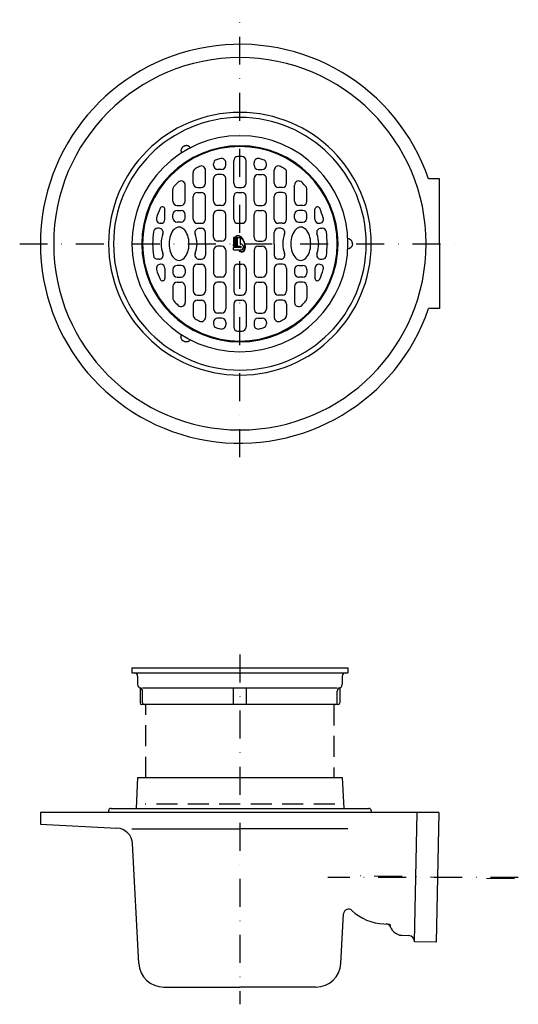
# Model space of a CAD drawing. Extents: x -132 to 167, y -276 to 316.
import ezdxf

# ---------------------------------------------------------------- set-up
doc = ezdxf.new("R2010")
doc.units = 0
doc.header["$MEASUREMENT"] = 0
doc.header["$PDSIZE"] = 1
doc.linetypes.add('DASHDOT', pattern=[33.64, 16.82, -8.41, 0, -8.41])
doc.linetypes.add('DASHED2', pattern=[18.9225, 12.615, -6.3075])
doc.layers.get('0').update_dxf_attribs({"linetype": 'CONTINUOUS'})
doc.layers.add('LAYER001', color=7, linetype='CONTINUOUS')

msp = doc.modelspace()

# ---------------------------------------------------------------- linework, layer by layer
at = {"color": 7, "linetype": 'DASHDOT'}
for p, q in [((0, 52.74), (0, 315.96)), ((-132.44, 181.16), (135.4, 181.16)), ((0, -65.96), (0, -276.36)), ((167.43, -200), (52.78, -200)), ((165.12, -200.94), (66.92, -198.95))]:
    msp.add_line(p, q, dxfattribs=at)
at = {"color": 7, "linetype": 'CONTINUOUS'}
for p, q in [((-35.42, 237.58), (-35.44, 237.32)), ((-35.44, 237.32), (-35.44, 237.1)), ((-35.44, 237.1), (-35.42, 236.86)), ((-35.36, 237.8), (-35.42, 237.58)), ((-35.28, 238.04), (-35.36, 237.8)), ((-35.2, 238.28), (-35.28, 238.04)), ((-35.08, 238.48), (-35.2, 238.28)), ((-34.96, 238.72), (-35.08, 238.48)), ((-34.8, 238.92), (-34.96, 238.72)), ((-34.64, 239.1), (-34.8, 238.92)), ((-34.46, 239.3), (-34.64, 239.1)), ((-34.26, 239.46), (-34.46, 239.3)), ((-34.06, 239.62), (-34.26, 239.46)), ((-33.82, 239.76), (-34.06, 239.62)), ((-33.6, 239.88), (-33.82, 239.76)), ((-33.36, 239.98), (-33.6, 239.88)), ((-33.12, 240.08), (-33.36, 239.98)), ((-32.86, 240.12), (-33.12, 240.08)), ((-32.62, 240.18), (-32.86, 240.12)), ((-32.36, 240.22), (-32.62, 240.18)), ((-32.1, 240.2), (-32.36, 240.22)), ((-31.86, 240.2), (-32.1, 240.2)), ((-31.62, 240.16), (-31.86, 240.2)), ((-31.38, 240.1), (-31.62, 240.16)), ((-31.14, 240.04), (-31.38, 240.1)), ((-30.92, 239.92), (-31.14, 240.04)), ((-30.72, 239.82), (-30.92, 239.92)), ((-30.52, 239.68), (-30.72, 239.82)), ((-30.36, 239.54), (-30.52, 239.68)), ((-30.2, 239.38), (-30.36, 239.54)), ((-30.06, 239.18), (-30.2, 239.38)), ((-29.94, 239), (-30.06, 239.18)), ((-29.88, 238.88), (-29.94, 239)), ((-35.42, 236.86), (-35.38, 236.64)), ((-35.38, 236.64), (-35.32, 236.42)), ((-35.32, 236.42), (-35.22, 236.2)), ((-35.22, 236.2), (-35.12, 236)), ((-35.12, 236), (-35.05, 235.9)), ((120, 220.16), (113.48, 220.16)), ((120, 181.16), (120, 220.16)), ((65.06, 184.16), (64.93, 184.15)), ((65.28, 184.14), (65.06, 184.16)), ((65.52, 184.12), (65.28, 184.14)), ((65.74, 184.06), (65.52, 184.12)), ((65.94, 183.98), (65.74, 184.06)), ((66.16, 183.88), (65.94, 183.98)), ((66.36, 183.76), (66.16, 183.88)), ((66.56, 183.62), (66.36, 183.76)), ((65.06, 178.16), (64.93, 178.17)), ((65.28, 178.18), (65.06, 178.16)), ((65.52, 178.2), (65.28, 178.18)), ((65.74, 178.26), (65.52, 178.2)), ((65.94, 178.34), (65.74, 178.26)), ((66.16, 178.44), (65.94, 178.34)), ((66.36, 178.56), (66.16, 178.44)), ((66.56, 178.7), (66.36, 178.56)), ((66.74, 183.46), (66.56, 183.62)), ((66.74, 178.86), (66.56, 178.7)), ((66.9, 183.28), (66.74, 183.46)), ((66.9, 179.04), (66.74, 178.86)), ((67.06, 183.08), (66.9, 183.28)), ((67.06, 179.24), (66.9, 179.04)), ((67.18, 182.88), (67.06, 183.08)), ((67.18, 179.44), (67.06, 179.24)), ((67.32, 182.66), (67.18, 182.88)), ((67.32, 179.66), (67.18, 179.44)), ((67.42, 182.42), (67.32, 182.66)), ((67.42, 179.9), (67.32, 179.66)), ((67.5, 182.18), (67.42, 182.42)), ((67.5, 180.14), (67.42, 179.9)), ((67.58, 181.94), (67.5, 182.18)), ((67.58, 180.38), (67.5, 180.14)), ((67.62, 181.68), (67.58, 181.94)), ((67.62, 180.64), (67.58, 180.38)), ((67.66, 181.42), (67.62, 181.68)), ((67.66, 180.9), (67.62, 180.64)), ((67.66, 181.16), (67.66, 181.42)), ((67.66, 181.16), (67.66, 180.9)), ((120, 181.16), (120, 142.16)), ((120, 142.16), (113.48, 142.16)), ((-35.44, 125.22), (-35.42, 125.46)), ((-35.44, 125), (-35.44, 125.22)), ((-35.42, 124.74), (-35.44, 125)), ((-35.42, 125.46), (-35.38, 125.68)), ((-35.36, 124.52), (-35.42, 124.74)), ((-35.38, 125.68), (-35.32, 125.9)), ((-35.28, 124.28), (-35.36, 124.52)), ((-35.32, 125.9), (-35.22, 126.12)), ((-35.22, 126.12), (-35.12, 126.32)), ((-35.12, 126.32), (-35.05, 126.42)), ((-35.2, 124.04), (-35.28, 124.28)), ((-35.08, 123.84), (-35.2, 124.04)), ((-34.96, 123.6), (-35.08, 123.84)), ((-34.8, 123.4), (-34.96, 123.6)), ((-34.64, 123.22), (-34.8, 123.4)), ((-34.46, 123.02), (-34.64, 123.22)), ((-34.26, 122.86), (-34.46, 123.02)), ((-34.06, 122.7), (-34.26, 122.86)), ((-33.82, 122.56), (-34.06, 122.7)), ((-33.6, 122.44), (-33.82, 122.56)), ((-33.36, 122.34), (-33.6, 122.44)), ((-33.12, 122.24), (-33.36, 122.34)), ((-32.86, 122.2), (-33.12, 122.24)), ((-32.62, 122.14), (-32.86, 122.2)), ((-32.36, 122.1), (-32.62, 122.14)), ((-32.1, 122.12), (-32.36, 122.1)), ((-31.86, 122.12), (-32.1, 122.12)), ((-31.62, 122.16), (-31.86, 122.12)), ((-31.38, 122.22), (-31.62, 122.16)), ((-31.14, 122.28), (-31.38, 122.22)), ((-30.92, 122.4), (-31.14, 122.28)), ((-30.72, 122.5), (-30.92, 122.4)), ((-30.52, 122.64), (-30.72, 122.5)), ((-30.36, 122.78), (-30.52, 122.64)), ((-30.2, 122.94), (-30.36, 122.78)), ((-30.06, 123.14), (-30.2, 122.94)), ((-29.94, 123.32), (-30.06, 123.14)), ((-29.88, 123.44), (-29.94, 123.32)), ((-58.5, -86), (58.5, -86)), ((-4, -86), (-4, -96)), ((4, -96), (4, -86)), ((-61.5, -140), (-62.47, -158.5)), ((-61.5, -140), (61.5, -140)), ((61.5, -140), (62.47, -158.5)), ((-77.5, -158.5), (77.5, -158.5)), ((119.56, -161), (-120, -161)), ((-120, -161), (-120, -168)), ((-79, -160), (-79.08, -161)), ((79, -160), (79.08, -161)), ((104.98, -238.73), (106.56, -161)), ((119.56, -161), (117.98, -238.99)), ((-120, -168), (-73.98, -170.4)), ((-64.99, -170.87), (0, -170.87)), ((64.99, -170.87), (0, -170.87)), ((-60.74, -251.8), (-64.54, -179.55)), ((60.74, -251.8), (62.32, -221.88)), ((86.56, -228), (90.14, -228.11)), ((97.36, -234.86), (101.59, -234.99)), ((117.98, -238.99), (104.98, -238.73)), ((-45.76, -266), (0, -266)), ((45.76, -266), (0, -266))]:
    msp.add_line(p, q, dxfattribs=at)
at = {"color": 7, "linetype": 'DASHED2'}
for p, q in [((-56.5, -140), (-56.5, -96)), ((56.5, -96), (56.5, -140)), ((57, -156), (-57, -156))]:
    msp.add_line(p, q, dxfattribs=at)
at = {"color": 7, "linetype": 'CONTINUOUS'}
for centre, radius, start, end in [((0, 181.16), 120, 18.96667, 180), ((0, 181.16), 112, 0, 180), ((0, 181.16), 79, 0, 180), ((0, 181.16), 76, 0, 180), ((0, 181.16), 120, 180, 341.03333), ((0, 181.16), 112, 180, 360), ((0, 181.16), 79, 180, 360), ((0, 181.16), 76, 180, 360), ((-77.5, -160), 1.5, 90, 180), ((77.5, -160), 1.5, 0, 90), ((-74.5, -180.4), 10, 3, 87), ((65.32, -222.04), 3, 46.03333, 177), ((87.52, -199), 29, 226.04444, 268.08889), ((87.78, -231.04), 3, 20.64551, 88.03333), ((97.6, -227.34), 7.5, 185.88099, 268.17778), ((101.49, -238.49), 3.5, 358.84, 448.2643), ((-45.76, -251), 15, 183, 270), ((45.76, -251), 15, 270, 357)]:
    msp.add_arc(centre, radius, start, end, dxfattribs=at)
msp.add_point((0, -140), dxfattribs=at)
at = {"color": 5, "linetype": 'CONTINUOUS'}
msp.add_point((118.77, -200), dxfattribs=at)
msp.add_point((118.77, -200), dxfattribs=at)
at = {"layer": 'LAYER001', "color": 7, "linetype": 'CONTINUOUS'}
for p, q in [((-3.7, 217.56), (-3.7, 231.15)), ((3.7, 217.56), (3.7, 231.15)), ((-20.7, 217.56), (-20.7, 225.45)), ((-15.9, 228.36), (-15.9, 229.33)), ((-11, 225.86), (-13.4, 225.86)), ((-8.5, 228.36), (-8.5, 229.93)), ((8.5, 228.36), (8.5, 229.93)), ((11, 225.86), (13.4, 225.86)), ((15.9, 228.36), (15.9, 229.33)), ((20.7, 217.56), (20.7, 225.45)), ((-28.1, 217.56), (-28.1, 224.11)), ((-15.9, 206.76), (-15.9, 220.36)), ((-11, 222.86), (-13.4, 222.86)), ((-8.5, 206.76), (-8.5, 220.36)), ((8.5, 206.76), (8.5, 220.36)), ((11, 222.86), (13.4, 222.86)), ((15.9, 206.76), (15.9, 220.36)), ((28.1, 217.56), (28.1, 224.11)), ((-40.3, 206.76), (-40.3, 213.89)), ((-32.9, 206.76), (-32.9, 216.47)), ((-25.6, 215.06), (-23.2, 215.06)), ((-1.2, 215.06), (1.2, 215.06)), ((25.6, 215.06), (23.2, 215.06)), ((32.9, 206.76), (32.9, 216.47)), ((40.3, 206.76), (40.3, 213.89)), ((-28.1, 195.96), (-28.1, 209.56)), ((-25.6, 212.06), (-23.2, 212.06)), ((-20.7, 195.96), (-20.7, 209.56)), ((-3.7, 195.96), (-3.7, 209.56)), ((-1.2, 212.06), (1.2, 212.06)), ((3.7, 195.96), (3.7, 209.56)), ((20.7, 195.96), (20.7, 209.56)), ((25.6, 212.06), (23.2, 212.06)), ((28.1, 195.96), (28.1, 209.56)), ((-45.1, 195.96), (-45.1, 201.88)), ((-37.8, 204.26), (-35.4, 204.26)), ((-11, 204.26), (-13.4, 204.26)), ((11, 204.26), (13.4, 204.26)), ((37.8, 204.26), (35.4, 204.26)), ((45.1, 195.96), (45.1, 201.88)), ((-40.3, 196.66), (-40.3, 198.76)), ((-37.8, 201.26), (-35.4, 201.26)), ((-32.9, 196.66), (-32.9, 198.76)), ((-15.9, 185.16), (-15.9, 198.76)), ((-11, 201.26), (-13.4, 201.26)), ((-8.5, 185.16), (-8.5, 198.76)), ((8.5, 185.16), (8.5, 198.76)), ((11, 201.26), (13.4, 201.26)), ((15.9, 185.16), (15.9, 198.76)), ((32.9, 196.66), (32.9, 198.76)), ((37.8, 201.26), (35.4, 201.26)), ((40.3, 196.66), (40.3, 198.76)), ((-48.66, 190.46), (-49.54, 190.46)), ((-47.6, 193.46), (-47.76, 193.46)), ((-35.4, 194.16), (-37.8, 194.16)), ((-25.6, 193.46), (-23.2, 193.46)), ((-24.54, 190.46), (-23.2, 190.46)), ((-1.2, 193.46), (1.2, 193.46)), ((25.6, 193.46), (23.2, 193.46)), ((24.54, 190.46), (23.2, 190.46)), ((35.4, 194.16), (37.8, 194.16)), ((47.6, 193.46), (47.76, 193.46)), ((48.66, 190.46), (49.54, 190.46)), ((-20.7, 181.16), (-20.7, 187.96)), ((-1.74, 185.01), (-3.87, 185.01)), ((-3.87, 185.01), (-3.87, 184.21)), ((-3.87, 184.21), (-3, 183.99)), ((-3, 183.99), (-3.87, 183.78)), ((-3.87, 183.78), (-3.87, 182.96)), ((-3.29, 183.47), (-1.74, 183.86)), ((-1.74, 184.12), (-3.27, 184.51)), ((-3.27, 184.51), (-1.74, 184.51)), ((-1.74, 184.51), (-1.74, 185.01)), ((-1.74, 183.86), (-1.74, 184.12)), ((-1.37, 180.12), (-1.37, 185.02)), ((-1.37, 185.02), (0.11, 185.02)), ((0.11, 185.02), (0.11, 181.36)), ((20.7, 181.16), (20.7, 187.96)), ((-20.7, 181.16), (-20.7, 174.36)), ((-11, 182.66), (-13.4, 182.66)), ((-11, 179.66), (-13.4, 179.66)), ((-3.87, 182.96), (-1.74, 182.96)), ((-3.87, 182.39), (-3.87, 181.56)), ((-3.87, 179.88), (-3.87, 180.71)), ((-3.86, 177.43), (-3.86, 178.86)), ((0.4, 178.86), (-3.86, 178.86)), ((-2.04, 182.7), (-3.57, 182.7)), ((-3.57, 181.26), (-2.04, 181.26)), ((-3.16, 181.01), (-3.56, 181.01)), ((-2.04, 179.57), (-3.56, 179.57)), ((-3.49, 182.09), (-3.49, 181.88)), ((-3.48, 180.4), (-3.48, 180.19)), ((-1.74, 183.47), (-3.29, 183.47)), ((-2.32, 182.15), (-3.28, 182.15)), ((-3.27, 181.81), (-2.32, 181.81)), ((-3.27, 180.47), (-3.16, 180.47)), ((-3.27, 180.12), (-2.32, 180.12)), ((-3.16, 181.01), (-3.16, 180.47)), ((-2.42, 180.47), (-2.42, 181.01)), ((-2.42, 181.01), (-2.04, 181.01)), ((-2.32, 180.47), (-2.42, 180.47)), ((-2.12, 181.93), (-2.12, 182.03)), ((-2.12, 180.25), (-2.12, 180.34)), ((-1.74, 182.96), (-1.74, 183.47)), ((-1.74, 181.56), (-1.74, 182.39)), ((-1.73, 179.88), (-1.73, 180.71)), ((0.44, 179.55), (-0.76, 179.55)), ((11, 182.66), (13.4, 182.66)), ((11, 179.66), (13.4, 179.66)), ((20.7, 181.16), (20.7, 174.36)), ((-48.66, 171.86), (-49.54, 171.86)), ((-24.54, 171.86), (-23.2, 171.86)), ((-15.9, 177.16), (-15.9, 163.56)), ((-8.5, 177.16), (-8.5, 163.56)), ((-3.86, 177.42), (0.56, 177.42)), ((8.5, 177.16), (8.5, 163.56)), ((15.9, 177.16), (15.9, 163.56)), ((24.54, 171.86), (23.2, 171.86)), ((48.66, 171.86), (49.54, 171.86)), ((-47.6, 168.86), (-47.76, 168.86)), ((-45.1, 166.36), (-45.1, 160.44)), ((-35.4, 168.16), (-37.8, 168.16)), ((-28.1, 166.36), (-28.1, 152.76)), ((-25.6, 168.86), (-23.2, 168.86)), ((-20.7, 166.36), (-20.7, 152.76)), ((-3.7, 166.36), (-3.7, 152.76)), ((-1.2, 168.86), (1.2, 168.86)), ((3.7, 166.36), (3.7, 152.76)), ((20.7, 166.36), (20.7, 152.76)), ((25.6, 168.86), (23.2, 168.86)), ((28.1, 166.36), (28.1, 152.76)), ((35.4, 168.16), (37.8, 168.16)), ((45.1, 166.36), (45.1, 160.44)), ((47.6, 168.86), (47.76, 168.86)), ((-40.3, 165.66), (-40.3, 163.56)), ((-37.8, 161.06), (-35.4, 161.06)), ((-32.9, 165.66), (-32.9, 163.56)), ((-11, 161.06), (-13.4, 161.06)), ((11, 161.06), (13.4, 161.06)), ((32.9, 165.66), (32.9, 163.56)), ((37.8, 161.06), (35.4, 161.06)), ((40.3, 165.66), (40.3, 163.56)), ((-40.3, 155.56), (-40.3, 148.43)), ((-37.8, 158.06), (-35.4, 158.06)), ((-32.9, 155.56), (-32.9, 145.85)), ((-15.9, 155.56), (-15.9, 141.96)), ((-11, 158.06), (-13.4, 158.06)), ((-8.5, 155.56), (-8.5, 141.96)), ((8.5, 155.56), (8.5, 141.96)), ((11, 158.06), (13.4, 158.06)), ((15.9, 155.56), (15.9, 141.96)), ((32.9, 155.56), (32.9, 145.85)), ((37.8, 158.06), (35.4, 158.06)), ((40.3, 155.56), (40.3, 148.43)), ((-25.6, 150.26), (-23.2, 150.26)), ((-1.2, 150.26), (1.2, 150.26)), ((25.6, 150.26), (23.2, 150.26)), ((-28.1, 144.76), (-28.1, 138.21)), ((-25.6, 147.26), (-23.2, 147.26)), ((-20.7, 144.76), (-20.7, 136.87)), ((-3.7, 144.76), (-3.7, 131.17)), ((-1.2, 147.26), (1.2, 147.26)), ((3.7, 144.76), (3.7, 131.17)), ((20.7, 144.76), (20.7, 136.87)), ((25.6, 147.26), (23.2, 147.26)), ((28.1, 144.76), (28.1, 138.21)), ((-11, 139.46), (-13.4, 139.46)), ((-11, 136.46), (-13.4, 136.46)), ((11, 139.46), (13.4, 139.46)), ((11, 136.46), (13.4, 136.46)), ((-15.9, 133.96), (-15.9, 132.99)), ((-8.5, 133.96), (-8.5, 132.38)), ((8.5, 133.96), (8.5, 132.38)), ((15.9, 133.96), (15.9, 132.99)), ((-65, -74), (-65, -77)), ((-65, -74), (65, -74)), ((-65, -77), (65, -77)), ((65, -74), (65, -77)), ((-61.5, -79), (-61.5, -84.06)), ((61.5, -79), (61.5, -84.06)), ((-60, -86), (-60, -95)), ((-58.5, -95), (-58.5, -87.94)), ((58.5, -95), (58.5, -87.94)), ((60, -86), (60, -95)), ((59, -96), (-59, -96))]:
    msp.add_line(p, q, dxfattribs=at)
for centre, radius, start, end in [((0, 181.16), 65, 0, 180), ((0, 181.16), 59, 0, 180), ((0, 181.16), 58.5, 0, 180), ((-13.4, 229.33), 2.5, 105.54529, 180), ((0, 181.16), 52.5, 102.70903, 105.54529), ((-11, 229.93), 2.5, 0, 102.70903), ((-1.2, 231.15), 2.5, 91.37523, 180), ((0, 181.16), 52.5, 88.62477, 91.37523), ((1.2, 231.15), 2.5, 0, 88.62477), ((11, 229.93), 2.5, 77.29097, 180), ((0, 181.16), 52.5, 74.45471, 77.29097), ((13.4, 229.33), 2.5, 0, 74.45471), ((-25.6, 224.11), 2.5, 120.79714, 180), ((0, 181.16), 52.5, 117.64552, 120.79714), ((-23.2, 225.45), 2.5, 0, 117.64552), ((-13.4, 228.36), 2.5, 180, 270), ((-11, 228.36), 2.5, 270, 360), ((11, 228.36), 2.5, 180, 270), ((13.4, 228.36), 2.5, 270, 360), ((23.2, 225.45), 2.5, 62.35448, 180), ((0, 181.16), 52.5, 59.20286, 62.35448), ((25.6, 224.11), 2.5, 0, 59.20286), ((-13.4, 220.36), 2.5, 90, 180), ((-11, 220.36), 2.5, 0, 90), ((11, 220.36), 2.5, 90, 180), ((13.4, 220.36), 2.5, 0, 90), ((-37.8, 213.89), 2.5, 139.11282, 180), ((0, 181.16), 52.5, 135.07242, 139.11282), ((-35.4, 216.47), 2.5, 0, 135.07242), ((-25.6, 217.56), 2.5, 180, 270), ((-23.2, 217.56), 2.5, 270, 360), ((-1.2, 217.56), 2.5, 180, 270), ((1.2, 217.56), 2.5, 270, 360), ((23.2, 217.56), 2.5, 180, 270), ((25.6, 217.56), 2.5, 270, 360), ((35.4, 216.47), 2.5, 44.92758, 180), ((0, 181.16), 52.5, 40.88718, 44.92758), ((37.8, 213.89), 2.5, 0, 40.88718), ((-25.6, 209.56), 2.5, 90, 180), ((-23.2, 209.56), 2.5, 0, 90), ((-1.2, 209.56), 2.5, 90, 180), ((1.2, 209.56), 2.5, 0, 90), ((23.2, 209.56), 2.5, 90, 180), ((25.6, 209.56), 2.5, 0, 90), ((0, 181.16), 52.5, 156.02537, 162.78249), ((-46.6, 201.88), 1.5, 0, 156.02537), ((-37.8, 206.76), 2.5, 180, 270), ((-35.4, 206.76), 2.5, 270, 360), ((-13.4, 206.76), 2.5, 180, 270), ((-11, 206.76), 2.5, 270, 360), ((11, 206.76), 2.5, 180, 270), ((13.4, 206.76), 2.5, 270, 360), ((35.4, 206.76), 2.5, 180, 270), ((37.8, 206.76), 2.5, 270, 360), ((46.6, 201.88), 1.5, 23.97463, 180), ((0, 181.16), 52.5, 17.21751, 23.97463), ((-47.76, 195.96), 2.5, 162.78249, 270), ((-47.6, 195.96), 2.5, 270, 360), ((-37.8, 198.76), 2.5, 90, 180), ((-37.8, 196.66), 2.5, 180, 270), ((-35.4, 198.76), 2.5, 0, 90), ((-35.4, 196.66), 2.5, 270, 360), ((-25.6, 195.96), 2.5, 180, 270), ((-23.2, 195.96), 2.5, 270, 360), ((-13.4, 198.76), 2.5, 90, 180), ((-11, 198.76), 2.5, 0, 90), ((-1.2, 195.96), 2.5, 180, 270), ((1.2, 195.96), 2.5, 270, 360), ((11, 198.76), 2.5, 90, 180), ((13.4, 198.76), 2.5, 0, 90), ((23.2, 195.96), 2.5, 180, 270), ((25.6, 195.96), 2.5, 270, 360), ((35.4, 198.76), 2.5, 90, 180), ((35.4, 196.66), 2.5, 180, 270), ((37.8, 198.76), 2.5, 0, 90), ((37.8, 196.66), 2.5, 270, 360), ((47.6, 195.96), 2.5, 180, 270), ((47.76, 195.96), 2.5, 270, 377.21751), ((-49.54, 187.96), 2.5, 90, 172.18355), ((-48.66, 187.96), 2.5, 339.37001, 450), ((-24.54, 187.96), 2.5, 90, 200.62999), ((-23.2, 187.96), 2.5, 0, 90), ((23.2, 187.96), 2.5, 90, 180), ((24.54, 187.96), 2.5, 339.37001, 450), ((48.66, 187.96), 2.5, 90, 200.62999), ((49.54, 187.96), 2.5, 7.81645, 90), ((0, 181.16), 52.5, 172.18355, 180), ((-30.6, 181.16), 16.8, 159.37001, 180), ((-42.6, 181.16), 16.8, 0, 20.62999), ((-13.4, 185.16), 2.5, 180, 270), ((-11, 185.16), 2.5, 270, 360), ((-2.27, 185.62), 0.129, 126.28354, 314.32278), ((11, 185.16), 2.5, 180, 270), ((13.4, 185.16), 2.5, 270, 360), ((42.6, 181.16), 16.8, 159.37001, 180), ((30.6, 181.16), 16.8, 0, 20.62999), ((0, 181.16), 52.5, 0, 7.81645), ((0, 181.16), 65, 180, 360), ((0, 181.16), 59, 180, 360), ((0, 181.16), 58.5, 180, 360), ((0, 181.16), 52.5, 180, 187.81645), ((-30.6, 181.16), 16.8, 180, 200.62999), ((-42.6, 181.16), 16.8, 339.37001, 360), ((-13.4, 177.16), 2.5, 90, 180), ((-11, 177.16), 2.5, 0, 90), ((-3.57, 182.39), 0.304, 90, 180), ((-3.57, 181.56), 0.304, 180, 270), ((-3.56, 180.71), 0.304, 90, 180), ((-3.56, 179.88), 0.304, 180, 270), ((-3.43, 182.06), 0.0677, 125.45261, 155.39269), ((-3.43, 181.9), 0.0677, 204.60731, 234.54739), ((-3.42, 180.37), 0.0677, 125.45261, 155.39269), ((-3.42, 180.22), 0.0677, 204.60731, 234.54739), ((-3.35, 181.91), 0.234, 97.75908, 119.98554), ((-3.35, 182.05), 0.234, 240.01446, 262.24092), ((-3.34, 180.23), 0.234, 97.75908, 119.98554), ((-3.34, 180.36), 0.234, 240.01446, 262.24092), ((-3.28, 181.48), 0.675, 89.69501, 98.73164), ((-3.28, 182.49), 0.675, 261.26836, 270.46741), ((-3.27, 179.79), 0.675, 89.69501, 98.73164), ((-3.27, 180.8), 0.675, 261.26836, 270.46741), ((-2.34, 181.57), 0.58, 74.84152, 88.92211), ((-2.34, 182.39), 0.58, 271.07789, 285.15848), ((-2.33, 179.89), 0.58, 74.84152, 88.92211), ((-2.33, 180.7), 0.58, 271.07789, 285.15848), ((-2.22, 182.01), 0.124, 50.66784, 74.92413), ((-2.22, 181.95), 0.124, 285.07587, 309.33216), ((-2.21, 180.33), 0.124, 50.66784, 74.92413), ((-2.21, 180.27), 0.124, 285.07587, 309.33216), ((-2.17, 182.08), 0.0411, 5.11085, 43.00385), ((-2.17, 181.88), 0.0411, 316.99615, 354.88915), ((-2.57, 182.03), 0.449, 0.051, 6.96513), ((-2.57, 181.93), 0.449, 353.03486, 359.949), ((-2.16, 180.4), 0.0411, 5.11085, 43.00385), ((-2.16, 180.2), 0.0411, 316.99615, 354.88915), ((-2.57, 180.34), 0.449, 0.051, 6.96513), ((-2.57, 180.25), 0.449, 353.03486, 359.949), ((-2.04, 182.39), 0.304, 0, 90), ((-2.04, 181.56), 0.304, 270, 360), ((-2.04, 180.71), 0.304, 0, 90), ((-2.04, 179.88), 0.304, 270, 360), ((-0.72, 180.21), 0.655, 187.98212, 266.81095), ((0.58, 181.36), 0.47, 180.10422, 214.90014), ((0.46, 181.32), 0.358, 220.46782, 271.57901), ((0.41, 179.21), 0.349, 268.50222, 446.21227), ((0.5, 179.21), 1.75, 8.32817, 90.85303), ((0.49, 179.19), 1.77, 272.19416, 368.85423), ((11, 177.16), 2.5, 90, 180), ((13.4, 177.16), 2.5, 0, 90), ((42.6, 181.16), 16.8, 180, 200.62999), ((30.6, 181.16), 16.8, 339.37001, 360), ((0, 181.16), 52.5, 352.18355, 360), ((-49.54, 174.36), 2.5, 187.81645, 270), ((-48.66, 174.36), 2.5, 270, 380.62999), ((-24.54, 174.36), 2.5, 159.37001, 270), ((-23.2, 174.36), 2.5, 270, 360), ((-0.35, 176.86), 0.125, 52.01794, 237.75533), ((23.2, 174.36), 2.5, 180, 270), ((24.54, 174.36), 2.5, 270, 380.62999), ((48.66, 174.36), 2.5, 159.37001, 270), ((49.54, 174.36), 2.5, 270, 352.18355), ((-47.76, 166.36), 2.5, 90, 197.21751), ((-47.6, 166.36), 2.5, 0, 90), ((-37.8, 165.66), 2.5, 90, 180), ((-35.4, 165.66), 2.5, 0, 90), ((-25.6, 166.36), 2.5, 90, 180), ((-23.2, 166.36), 2.5, 0, 90), ((-1.2, 166.36), 2.5, 90, 180), ((1.2, 166.36), 2.5, 0, 90), ((23.2, 166.36), 2.5, 90, 180), ((25.6, 166.36), 2.5, 0, 90), ((35.4, 165.66), 2.5, 90, 180), ((37.8, 165.66), 2.5, 0, 90), ((47.6, 166.36), 2.5, 90, 180), ((47.76, 166.36), 2.5, 342.78249, 450), ((0, 181.16), 52.5, 197.21751, 203.97463), ((-46.6, 160.44), 1.5, 203.97463, 360), ((-37.8, 163.56), 2.5, 180, 270), ((-35.4, 163.56), 2.5, 270, 360), ((-13.4, 163.56), 2.5, 180, 270), ((-11, 163.56), 2.5, 270, 360), ((11, 163.56), 2.5, 180, 270), ((13.4, 163.56), 2.5, 270, 360), ((35.4, 163.56), 2.5, 180, 270), ((37.8, 163.56), 2.5, 270, 360), ((46.6, 160.44), 1.5, 180, 336.02537), ((0, 181.16), 52.5, 336.02537, 342.78249), ((-37.8, 155.56), 2.5, 90, 180), ((-35.4, 155.56), 2.5, 0, 90), ((-13.4, 155.56), 2.5, 90, 180), ((-11, 155.56), 2.5, 0, 90), ((11, 155.56), 2.5, 90, 180), ((13.4, 155.56), 2.5, 0, 90), ((35.4, 155.56), 2.5, 90, 180), ((37.8, 155.56), 2.5, 0, 90), ((-37.8, 148.43), 2.5, 180, 220.88718), ((-25.6, 152.76), 2.5, 180, 270), ((-23.2, 152.76), 2.5, 270, 360), ((-1.2, 152.76), 2.5, 180, 270), ((1.2, 152.76), 2.5, 270, 360), ((23.2, 152.76), 2.5, 180, 270), ((25.6, 152.76), 2.5, 270, 360), ((37.8, 148.43), 2.5, 319.11282, 360), ((0, 181.16), 52.5, 220.88718, 224.92758), ((-35.4, 145.85), 2.5, 224.92758, 360), ((-25.6, 144.76), 2.5, 90, 180), ((-23.2, 144.76), 2.5, 0, 90), ((-1.2, 144.76), 2.5, 90, 180), ((1.2, 144.76), 2.5, 0, 90), ((23.2, 144.76), 2.5, 90, 180), ((25.6, 144.76), 2.5, 0, 90), ((35.4, 145.85), 2.5, 180, 315.07242), ((0, 181.16), 52.5, 315.07242, 319.11282), ((-25.6, 138.21), 2.5, 180, 239.20286), ((-23.2, 136.87), 2.5, 242.35448, 360), ((-13.4, 141.96), 2.5, 180, 270), ((-13.4, 133.96), 2.5, 90, 180), ((-11, 141.96), 2.5, 270, 360), ((-11, 133.96), 2.5, 0, 90), ((11, 141.96), 2.5, 180, 270), ((11, 133.96), 2.5, 90, 180), ((13.4, 141.96), 2.5, 270, 360), ((13.4, 133.96), 2.5, 0, 90), ((23.2, 136.87), 2.5, 180, 297.64552), ((25.6, 138.21), 2.5, 300.79714, 360), ((0, 181.16), 52.5, 239.20286, 242.35448), ((-13.4, 132.99), 2.5, 180, 254.45471), ((0, 181.16), 52.5, 254.45471, 257.29097), ((-11, 132.38), 2.5, 257.29097, 360), ((-1.2, 131.17), 2.5, 180, 268.62477), ((1.2, 131.17), 2.5, 271.37523, 360), ((11, 132.38), 2.5, 180, 282.70903), ((0, 181.16), 52.5, 282.70903, 285.54529), ((13.4, 132.99), 2.5, 285.54529, 360), ((0, 181.16), 52.5, 297.64552, 300.79714), ((0, 181.16), 52.5, 268.62477, 271.37523), ((-63.5, -79), 2, 0, 90), ((63.5, -79), 2, 90, 180), ((-59.5, -84.06), 2, 180, 255.52249), ((-60.5, -87.94), 2, 0, 75.52249), ((60.5, -87.94), 2, 104.47751, 180), ((59.5, -84.06), 2, 284.47751, 360), ((-59, -95), 1, 180, 270), ((-57.5, -95), 1, 180, 270), ((57.5, -95), 1, 270, 360), ((59, -95), 1, 270, 360)]:
    msp.add_arc(centre, radius, start, end, dxfattribs=at)
for centre, major_axis, ratio, start_param, end_param in [((-36.6, 181.16), (0, 10), 0.6, 4.712389, 7.853982), ((36.6, 181.16), (0, 10), 0.6, 4.712389, 7.853982), ((0, 181.16), (1.78, -4.9), 0.566667, 5.584596, 9.644796), ((0, 181.16), (1.7, -4.66), 0.54386, 5.602577, 9.632474), ((-36.6, 181.16), (0, -10), 0.6, 4.712389, 7.853982), ((36.6, 181.16), (0, -10), 0.6, 4.712389, 7.853982)]:
    msp.add_ellipse(centre, major_axis=major_axis, ratio=ratio, start_param=start_param, end_param=end_param, dxfattribs=at)

doc.saveas('drawing.dxf')
